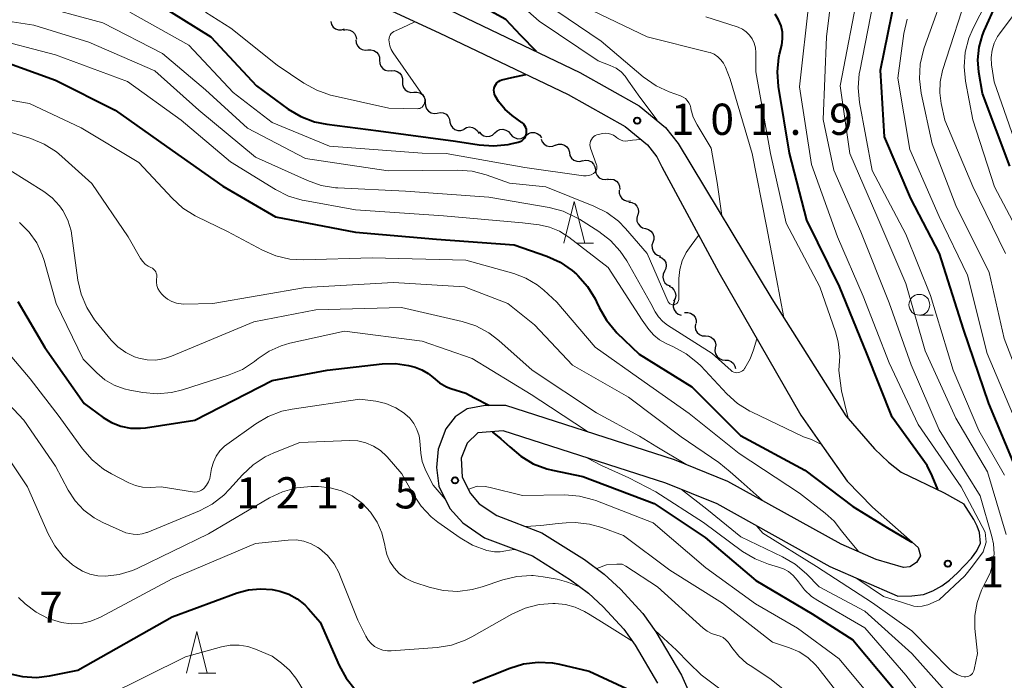
# Model space of a CAD drawing. Units: metres. Extents: x -72002 to -70000, y 28500 to 30000.
# Drawn here: x -71023 to -70905, y 29598 to 29677 of the extents above; entities that cross this region are included whole.
import ezdxf

# ---------------------------------------------------------------- set-up
doc = ezdxf.new("R2010")
doc.units = ezdxf.units.M
for name, color, linetype, lineweight in [('210100_道路縁(街区線)', 7, 'Continuous', 30), ('510200_細流', 7, 'Continuous', 30), ('633100_広葉樹林', 7, 'Continuous', 13), ('633200_針葉樹林', 7, 'Continuous', 13), ('710100_等高線(計曲線)', 7, 'Continuous', 40), ('710200_等高線(主曲線)', 7, 'Continuous', 13), ('731200_図化機測定による標高点', 7, 'Continuous', 40)]:
    doc.layers.add(name, color=color, linetype=linetype, lineweight=lineweight)
doc.styles.add('Style-WORKING', font='MS Gothic.ttf')

msp = doc.modelspace()

# ---------------------------------------------------------------- linework, layer by layer
at = {"layer": '210100_道路縁(街区線)', "linetype": 'Continuous', "lineweight": 30, "flags": 128}
for points in [[(-71074.9, 29735.84), (-71068.57, 29734.56), (-71066.67, 29733.69), (-71063.71, 29732.34), (-71061.37, 29730.55), (-71058.91, 29728.3), (-71056.41, 29725.87), (-71045.15, 29715.57), (-71041.02, 29711.89), (-71036.6, 29708.6), (-71033.14, 29706.79), (-71024.67, 29702.6), (-71012.81, 29697.22), (-70971.71, 29678.2), (-70956.1, 29670.72), (-70948.97, 29666.72), (-70945.81, 29664.13), (-70944.3, 29662.19)], [(-71073.3, 29732.46), (-71069.51, 29731.69), (-71065.27, 29729.75), (-71063.3, 29728.25), (-71060.97, 29726.12), (-71058.47, 29723.69), (-71047.16, 29713.34), (-71042.92, 29709.56), (-71038.2, 29706.05), (-71034.49, 29704.12), (-71025.95, 29699.89), (-71014.06, 29694.49), (-70972.99, 29675.48), (-70957.49, 29668.06), (-70950.67, 29664.23), (-70947.97, 29662.03), (-70946.86, 29660.59), (-70946.26, 29659.38)], [(-70944.3, 29662.19), (-70933.08, 29643.57), (-70924.19, 29629.51)], [(-70946.26, 29659.38), (-70939.45, 29646.73), (-70929.58, 29629.6)], [(-70929.58, 29629.6), (-70926.81, 29625.61), (-70924.04, 29621.68), (-70921.02, 29618.56), (-70915.53, 29613.7), (-70915.26, 29612.73), (-70915.73, 29611.9), (-70916.53, 29611.39), (-70917.29, 29611.33), (-70920.58, 29612.27), (-70924.76, 29614.1), (-70938.35, 29621.65), (-70944.75, 29624.25), (-70964.98, 29630.77), (-70967.45, 29630.76), (-70969.61, 29630.36), (-70971.07, 29629.41), (-70972.19, 29627.95), (-70973.11, 29625.53), (-70973.28, 29623.3), (-70973, 29621.07), (-70971.69, 29618.39), (-70970.14, 29616.66), (-70967.53, 29614.89), (-70961.79, 29612.7)], [(-70924.19, 29629.51), (-70920.76, 29625.54), (-70919.09, 29623.94), (-70917.58, 29622.75), (-70912.4, 29620.28), (-70910.06, 29618.95)], [(-70918.02, 29607.87), (-70926.09, 29611.41), (-70939.65, 29618.94), (-70945.78, 29621.43), (-70965.32, 29627.73), (-70968.32, 29627.46), (-70969.63, 29626.24), (-70970.32, 29624.42), (-70970.2, 29622.17), (-70969.22, 29620.18), (-70968.16, 29618.97), (-70966.06, 29617.54), (-70960.67, 29615.48)], [(-70918.02, 29607.87), (-70916.29, 29607.9), (-70914.88, 29608.07), (-70913.78, 29608.52), (-70912.69, 29609.12), (-70911.77, 29609.79), (-70910.8, 29610.67), (-70909.13, 29612.45), (-70908.49, 29613.3), (-70908.04, 29614.22), (-70908.18, 29615.5), (-70908.43, 29616.26), (-70908.86, 29617.06), (-70910.06, 29618.95)], [(-70960.67, 29615.48), (-70955.56, 29612.26), (-70953.17, 29610.5), (-70951.23, 29608.7), (-70948.54, 29605.8), (-70946.99, 29603.61), (-70943.93, 29598.4)], [(-70961.79, 29612.7), (-70957.22, 29609.82), (-70955.06, 29608.23), (-70953.32, 29606.61), (-70950.83, 29603.93), (-70949.48, 29602.01), (-70946.77, 29597.42)], [(-70943.93, 29598.4), (-70933.95, 29575.92), (-70932.4, 29570.71)]]:
    msp.add_lwpolyline(points, dxfattribs=at)
at = {"layer": '510200_細流', "linetype": 'Continuous', "lineweight": 30, "flags": 128}
for points in [[(-70985.99, 29676.83), (-70985.89, 29676.48), (-70985.69, 29676.17), (-70985.4, 29675.95), (-70985.05, 29675.83), (-70984.68, 29675.83), (-70984.33, 29675.95)], [(-70984.44, 29675.78), (-70984.08, 29675.86), (-70983.71, 29675.81), (-70983.38, 29675.65), (-70983.12, 29675.39), (-70982.96, 29675.07), (-70982.9, 29674.7)], [(-70982.96, 29674.63), (-70982.93, 29674.26), (-70982.79, 29673.93), (-70982.54, 29673.65), (-70982.22, 29673.47), (-70981.86, 29673.4), (-70981.5, 29673.45)], [(-70981.53, 29673.42), (-70981.17, 29673.45), (-70980.81, 29673.37), (-70980.5, 29673.17), (-70980.26, 29672.89), (-70980.13, 29672.55), (-70980.12, 29672.18)], [(-70980.12, 29672.18), (-70980.11, 29671.81), (-70979.98, 29671.47), (-70979.75, 29671.19), (-70979.44, 29670.99), (-70979.08, 29670.9), (-70978.71, 29670.94)], [(-70978.74, 29670.92), (-70978.37, 29670.94), (-70978.01, 29670.84), (-70977.71, 29670.64), (-70977.49, 29670.35), (-70977.37, 29670), (-70977.37, 29669.63)], [(-70977.37, 29669.63), (-70977.37, 29669.26), (-70977.26, 29668.92), (-70977.04, 29668.62), (-70976.73, 29668.42), (-70976.38, 29668.32), (-70976.01, 29668.34)], [(-70976.01, 29668.34), (-70975.64, 29668.36), (-70975.29, 29668.27), (-70974.99, 29668.06), (-70974.76, 29667.77), (-70974.65, 29667.42), (-70974.65, 29667.05)], [(-70974.64, 29667.07), (-70974.62, 29666.7), (-70974.49, 29666.36), (-70974.25, 29666.08), (-70973.94, 29665.89), (-70973.58, 29665.81), (-70973.21, 29665.85)], [(-70973.21, 29665.85), (-70972.85, 29665.92), (-70972.48, 29665.87), (-70972.15, 29665.7), (-70971.9, 29665.44), (-70971.74, 29665.11), (-70971.69, 29664.75)], [(-70971.69, 29664.75), (-70971.59, 29664.4), (-70971.38, 29664.1), (-70971.09, 29663.88), (-70970.74, 29663.76), (-70970.37, 29663.77), (-70970.03, 29663.89)], [(-70970.01, 29663.93), (-70969.69, 29664.11), (-70969.33, 29664.18), (-70968.97, 29664.13), (-70968.64, 29663.97), (-70968.38, 29663.71), (-70968.22, 29663.38)], [(-70968.17, 29663.59), (-70967.94, 29663.3), (-70967.62, 29663.11), (-70967.27, 29663.03), (-70966.9, 29663.06), (-70966.57, 29663.21), (-70966.3, 29663.46)], [(-70966.3, 29663.46), (-70966.03, 29663.71), (-70965.7, 29663.86), (-70965.33, 29663.9), (-70964.97, 29663.81), (-70964.66, 29663.62), (-70964.43, 29663.33)], [(-70964.43, 29663.33), (-70964.2, 29663.05), (-70963.88, 29662.86), (-70963.53, 29662.77), (-70963.16, 29662.81), (-70962.82, 29662.96), (-70962.56, 29663.21)], [(-70962.56, 29663.16), (-70962.27, 29663.38), (-70961.93, 29663.51), (-70961.56, 29663.51), (-70961.21, 29663.4), (-70960.92, 29663.18), (-70960.71, 29662.88)], [(-70960.75, 29662.72), (-70960.61, 29662.38), (-70960.37, 29662.1), (-70960.06, 29661.91), (-70959.7, 29661.83), (-70959.34, 29661.87), (-70959, 29662.03)], [(-70959.02, 29661.99), (-70958.68, 29662.12), (-70958.31, 29662.12), (-70957.96, 29662.01), (-70957.66, 29661.8), (-70957.45, 29661.5), (-70957.35, 29661.15)], [(-70957.36, 29661.11), (-70957.29, 29660.75), (-70957.1, 29660.44), (-70956.82, 29660.2), (-70956.48, 29660.06), (-70956.11, 29660.04), (-70955.76, 29660.14)], [(-70955.77, 29660.12), (-70955.41, 29660.19), (-70955.05, 29660.15), (-70954.72, 29659.99), (-70954.46, 29659.73), (-70954.29, 29659.4), (-70954.24, 29659.04)], [(-70954.24, 29659.04), (-70954.19, 29658.67), (-70954.03, 29658.35), (-70953.77, 29658.09), (-70953.44, 29657.93), (-70953.07, 29657.88), (-70952.71, 29657.96)], [(-70952.77, 29657.88), (-70952.4, 29657.93), (-70952.04, 29657.86), (-70951.72, 29657.67), (-70951.48, 29657.4), (-70951.34, 29657.06), (-70951.32, 29656.69)], [(-70951.39, 29656.61), (-70951.4, 29656.25), (-70951.28, 29655.9), (-70951.07, 29655.6), (-70950.76, 29655.39), (-70950.41, 29655.29), (-70950.04, 29655.31)], [(-70950.21, 29655.16), (-70949.85, 29655.11), (-70949.52, 29654.94), (-70949.27, 29654.68), (-70949.11, 29654.35), (-70949.06, 29653.98), (-70949.14, 29653.62)], [(-70949.18, 29653.6), (-70949.28, 29653.24), (-70949.26, 29652.88), (-70949.12, 29652.54), (-70948.88, 29652.26), (-70948.57, 29652.07), (-70948.21, 29651.99)], [(-70948.23, 29651.98), (-70947.87, 29651.89), (-70947.57, 29651.69), (-70947.34, 29651.4), (-70947.22, 29651.05), (-70947.22, 29650.68), (-70947.33, 29650.33)], [(-70947.33, 29650.33), (-70947.45, 29649.99), (-70947.44, 29649.62), (-70947.32, 29649.27), (-70947.1, 29648.98), (-70946.79, 29648.78), (-70946.43, 29648.69)], [(-70946.6, 29648.61), (-70946.26, 29648.47), (-70945.99, 29648.23), (-70945.8, 29647.91), (-70945.73, 29647.55), (-70945.78, 29647.19), (-70945.94, 29646.86)], [(-70945.94, 29646.86), (-70946.1, 29646.53), (-70946.15, 29646.16), (-70946.07, 29645.8), (-70945.89, 29645.49), (-70945.61, 29645.24), (-70945.27, 29645.1)], [(-70945.4, 29645.06), (-70945.07, 29644.9), (-70944.82, 29644.63), (-70944.66, 29644.3), (-70944.61, 29643.94), (-70944.68, 29643.58), (-70944.87, 29643.26)], [(-70944.75, 29643.31), (-70944.89, 29642.97), (-70944.9, 29642.6), (-70944.8, 29642.25), (-70944.6, 29641.94), (-70944.3, 29641.72), (-70943.95, 29641.61)], [(-70943.54, 29641.91), (-70943.17, 29641.93), (-70942.82, 29641.84), (-70942.51, 29641.64), (-70942.28, 29641.35), (-70942.16, 29641), (-70942.16, 29640.64)], [(-70942.24, 29640.55), (-70942.29, 29640.19), (-70942.22, 29639.83), (-70942.03, 29639.51), (-70941.76, 29639.27), (-70941.42, 29639.13), (-70941.05, 29639.11)], [(-70941.05, 29639.11), (-70940.68, 29639.08), (-70940.35, 29638.94), (-70940.07, 29638.7), (-70939.88, 29638.38), (-70939.81, 29638.02), (-70939.86, 29637.66)], [(-70939.86, 29637.66), (-70939.9, 29637.3), (-70939.83, 29636.94), (-70939.65, 29636.62), (-70939.37, 29636.38), (-70939.03, 29636.24), (-70938.66, 29636.21)], [(-70938.66, 29636.21), (-70938.3, 29636.19), (-70937.96, 29636.05), (-70937.68, 29635.81), (-70937.5, 29635.49), (-70937.44, 29635.2)]]:
    msp.add_lwpolyline(points, dxfattribs=at)
at = {"layer": '633100_広葉樹林', "linetype": 'Continuous', "lineweight": 13}
msp.add_line((-70915.38, 29641.59), (-70913.71, 29641.59), dxfattribs=at)
msp.add_circle((-70915.38, 29642.84), 1.25, dxfattribs=at)
at = {"layer": '633200_針葉樹林', "linetype": 'Continuous', "lineweight": 13}
for p, q in [((-70956.56, 29650.22), (-70954.48, 29650.22)), ((-71001.83, 29598.65), (-70999.75, 29598.65))]:
    msp.add_line(p, q, dxfattribs=at)
at = {"layer": '633200_針葉樹林', "linetype": 'Continuous', "lineweight": 13, "flags": 128}
for points in [[(-70958.02, 29650.22), (-70956.77, 29655.22), (-70955.52, 29650.22)], [(-71003.29, 29598.65), (-71002.04, 29603.65), (-71000.79, 29598.65)]]:
    msp.add_lwpolyline(points, dxfattribs=at)
at = {"layer": '710100_等高線(計曲線)', "linetype": 'Continuous', "lineweight": 40, "flags": 128}
for points, elevation in [([(-70961.29, 29673.23), (-70963.2, 29675.16), (-70965, 29677.08), (-70969, 29679.27), (-70975.91, 29684.09), (-70982.35, 29689), (-70988.04, 29693.96), (-70995, 29698.31), (-71000.82, 29703.18)], 100), ([(-70904.08, 29623.92), (-70907.05, 29631), (-70910.09, 29639.91), (-70912.95, 29649), (-70916.41, 29655.59), (-70919.55, 29663), (-70920.06, 29671), (-70917.77, 29682.23)], 120), ([(-71006.94, 29679.06), (-71000.36, 29675), (-70994.9, 29669.1), (-70991.07, 29666.33), (-70989.57, 29665.43), (-70987.95, 29664.81), (-70986.46, 29664.51), (-70980.27, 29663.73), (-70971, 29662.46), (-70968.19, 29662.02), (-70966.46, 29661.9), (-70964.72, 29662.08), (-70964.4, 29662.15), (-70963.49, 29662.36), (-70963.28, 29662.43), (-70963.08, 29662.53), (-70962.9, 29662.67), (-70962.75, 29662.84), (-70962.63, 29663.03), (-70962.54, 29663.24), (-70962.5, 29663.46), (-70962.49, 29663.69), (-70962.52, 29663.92), (-70962.59, 29664.13), (-70962.7, 29664.33), (-70962.84, 29664.51), (-70963, 29664.66), (-70963.03, 29664.68), (-70964.22, 29665.54), (-70965.11, 29666.31), (-70965.85, 29667.22), (-70966.26, 29667.91), (-70966.35, 29668.13), (-70966.4, 29668.36), (-70966.41, 29668.6), (-70966.38, 29668.84), (-70966.31, 29669.07), (-70966.2, 29669.28), (-70966.05, 29669.47), (-70965.87, 29669.63), (-70965.67, 29669.76), (-70965.48, 29669.84), (-70964.27, 29670.13), (-70962.58, 29670.46)], 100), ([(-70904.53, 29659.47), (-70907.82, 29668.18), (-70908.25, 29670.75), (-70908.37, 29672.25), (-70908.22, 29673.75), (-70907.82, 29675.2), (-70907.61, 29675.7), (-70906.13, 29679)], 130), ([(-70932.23, 29672.52), (-70932.14, 29672.93), (-70931.89, 29674), (-70931.78, 29674.77), (-70931.81, 29675.55), (-70931.97, 29676.32), (-70932.26, 29677.04), (-70932.67, 29677.7)], 110), ([(-71027.86, 29673), (-71019, 29669.81), (-71011.82, 29666.18), (-71005, 29661.34), (-70998.91, 29657.09), (-70992.59, 29653.41), (-70983, 29651.56), (-70973.28, 29650.72), (-70963.97, 29650.03), (-70960.05, 29648.66), (-70958.46, 29647.94), (-70957.02, 29646.96), (-70956.5, 29646.5), (-70956.34, 29646.36), (-70955.18, 29645.05), (-70954.26, 29643.57), (-70954.09, 29643.2), (-70953.78, 29642.52), (-70952.92, 29641.01), (-70951.82, 29639.66), (-70951.65, 29639.49), (-70949, 29636.91), (-70942.67, 29633), (-70936.85, 29627.15), (-70929.12, 29623), (-70923.37, 29618.63), (-70919.22, 29616.08), (-70916.3, 29614.37)], 110), ([(-70913.15, 29620.68), (-70913.86, 29622.3), (-70914.45, 29623.55), (-70918.63, 29629.37), (-70921.67, 29637), (-70924.95, 29645.05), (-70928.86, 29653), (-70930.96, 29661.04), (-70932.27, 29669.04), (-70932.4, 29670.78), (-70932.23, 29672.52)], 110), ([(-71023.5, 29643.22), (-71020.27, 29637.73), (-71015.55, 29631), (-71013.28, 29629.33), (-71012.26, 29628.71), (-71011.16, 29628.28), (-71010, 29628.05), (-71008.81, 29628.02), (-71008.21, 29628.08), (-71002.3, 29629), (-70993, 29633.74), (-70986.42, 29635), (-70979.82, 29635.75), (-70978.22, 29635.79), (-70976.64, 29635.55), (-70976.34, 29635.47), (-70975.86, 29635.34), (-70975.04, 29635.04), (-70974.29, 29634.59), (-70973.71, 29634.11), (-70972.95, 29633.49), (-70972.09, 29633.01), (-70971.57, 29632.81), (-70969.78, 29632.22), (-70968.73, 29631.68), (-70967.01, 29630.79)], 120), ([(-70966.63, 29627.58), (-70965.6, 29626.77), (-70964.52, 29625.79), (-70963.2, 29624.66), (-70961.7, 29623.77), (-70960.07, 29623.15), (-70959.4, 29622.99), (-70955.76, 29622.24), (-70947.18, 29619), (-70941.07, 29614.93), (-70935, 29609.75), (-70928.25, 29605.75), (-70923.37, 29602.63), (-70918.65, 29597), (-70915, 29591.66), (-70914.14, 29590.14), (-70913.57, 29588.5)], 120), ([(-70997.2, 29608.27), (-70995.83, 29608.64), (-70994.41, 29608.77), (-70992.99, 29608.66), (-70992.45, 29608.55), (-70992.1, 29608.46), (-70991.01, 29608.1), (-70989.99, 29607.54), (-70989.09, 29606.82), (-70988.64, 29606.36), (-70987.25, 29604.75), (-70984.97, 29599.55), (-70984.14, 29598.02), (-70983.05, 29596.66)], 130), ([(-71024.59, 29598.6), (-71022.96, 29598.22), (-71021.29, 29598.13), (-71019.71, 29598.31), (-71016.3, 29599), (-71005, 29605.38), (-70997.2, 29608.27)], 130), ([(-70968.92, 29597.46), (-70964.51, 29599.23), (-70962.85, 29599.74), (-70961.12, 29599.95), (-70959.37, 29599.86), (-70958.53, 29599.7), (-70955, 29598.88), (-70948.25, 29595.75)], 130)]:
    msp.add_lwpolyline(points, dxfattribs=dict(at, elevation=elevation))
at = {"layer": '710200_等高線(主曲線)', "linetype": 'Continuous', "lineweight": 13, "flags": 128}
for points, elevation in [([(-70903.41, 29661), (-70906.41, 29669.59), (-70906.71, 29671.64), (-70906.75, 29672.52), (-70906.65, 29673.4), (-70906.39, 29674.24), (-70905.99, 29675.03), (-70905.76, 29675.37), (-70898.62, 29685)], 132), ([(-70934.89, 29616.28), (-70934.16, 29615.42), (-70927.72, 29611.44), (-70921, 29607.07), (-70916.29, 29603.71), (-70911.71, 29599.08), (-70911.31, 29598.74), (-70910.86, 29598.47), (-70910.36, 29598.29), (-70910, 29598.21), (-70909.81, 29598.2), (-70909.63, 29598.23), (-70909.45, 29598.28), (-70909.29, 29598.36), (-70909.14, 29598.47), (-70909.01, 29598.61), (-70908.91, 29598.76), (-70908.84, 29598.93), (-70908.8, 29599.06), (-70908.42, 29601), (-70908.71, 29604), (-70908.72, 29605.57), (-70908.46, 29607.12), (-70907.94, 29608.6), (-70907.43, 29609.57), (-70906.9, 29610.64), (-70906.56, 29611.79), (-70906.42, 29612.97), (-70906.5, 29614.16), (-70906.69, 29615.04), (-70908.09, 29619.91), (-70913, 29627.83), (-70916.36, 29635.64), (-70919, 29643.08), (-70922.41, 29651.59), (-70925.65, 29659), (-70926.91, 29665.09), (-70926.51, 29675), (-70925.59, 29682.53)], 114), ([(-70893, 29575.33), (-70895.2, 29584.8), (-70894.36, 29595), (-70893.99, 29606.01), (-70895.47, 29615), (-70898.63, 29623.37), (-70902.21, 29631), (-70905.22, 29638.78), (-70907, 29646.71), (-70911, 29654.77), (-70913.86, 29662.14), (-70915.15, 29668.24), (-70915.37, 29669.97), (-70915.28, 29671.71), (-70914.88, 29673.4), (-70914.8, 29673.66), (-70911.74, 29682.26)], 124), ([(-70903.12, 29650.88), (-70906.35, 29657), (-70908.97, 29665.03), (-70909.83, 29669.67), (-70910, 29671.4), (-70909.87, 29673.14), (-70909.43, 29674.83), (-70908.92, 29676.02), (-70905.78, 29682.22)], 128), ([(-70904.96, 29615.27), (-70907.19, 29622.81), (-70911, 29629.22), (-70914.69, 29637.31), (-70917, 29645.4), (-70920.48, 29653.52), (-70923.72, 29661), (-70924.89, 29669.11), (-70922.61, 29681)], 116), ([(-70912.94, 29668.29), (-70912.89, 29669.6), (-70912.59, 29670.95), (-70909.37, 29681)], 126), ([(-71021.92, 29679), (-71013.31, 29676.69), (-71006.18, 29673), (-71001, 29668.62), (-70995.98, 29664.02), (-70989, 29660.4), (-70979.08, 29658.92), (-70970.77, 29658.99), (-70969.03, 29658.86), (-70967.33, 29658.42), (-70964.56, 29657.44), (-70960.2, 29657), (-70954.43, 29654.69), (-70952.88, 29653.91), (-70951.48, 29652.86), (-70950.62, 29651.99), (-70948.01, 29649), (-70945.49, 29643.21), (-70945.44, 29643.11), (-70945.38, 29643.03), (-70945.3, 29642.96), (-70945.2, 29642.9), (-70945.11, 29642.86), (-70945, 29642.84), (-70944.89, 29642.84), (-70944.79, 29642.85), (-70944.77, 29642.86), (-70944.65, 29642.9), (-70944.55, 29642.96), (-70944.45, 29643.04), (-70944.37, 29643.14), (-70944.31, 29643.25), (-70944.27, 29643.36), (-70944.25, 29643.48), (-70944.25, 29643.53), (-70944.23, 29646), (-70944.12, 29647.08), (-70943.83, 29648.13), (-70943.36, 29649.11), (-70942.74, 29649.97), (-70941.88, 29651.15)], 104), ([(-70946.84, 29664.99), (-70948.9, 29667.75), (-70950.25, 29669.69), (-70950.65, 29670.29), (-70951.16, 29670.81), (-70951.74, 29671.23), (-70952.45, 29671.57), (-70953.9, 29672.1), (-70961, 29676.86), (-70963.37, 29679)], 102), ([(-70944.03, 29667.91), (-70945.37, 29668.39), (-70946.96, 29669.11), (-70948.5, 29670.19), (-70953.53, 29674.47), (-70960.21, 29679)], 104), ([(-70931.63, 29641.32), (-70932.52, 29645.95), (-70933.71, 29652.29), (-70935.43, 29661), (-70938.07, 29669.93), (-70938.64, 29671.36), (-70938.87, 29671.83), (-70939.18, 29672.25), (-70939.56, 29672.61), (-70940, 29672.9), (-70940.48, 29673.11), (-70940.7, 29673.17), (-70948.02, 29675), (-70955.46, 29678.54)], 106), ([(-70922.87, 29609.99), (-70919.67, 29607.85), (-70917.28, 29607.07), (-70916.06, 29606.67), (-70915.55, 29606.62), (-70915.04, 29606.66), (-70914.55, 29606.78), (-70914.37, 29606.85), (-70913, 29607.44), (-70909.92, 29610.3), (-70909.01, 29611.46), (-70907.73, 29613.18), (-70907.38, 29614.35), (-70907.47, 29615.55), (-70909.38, 29619.12), (-70910.38, 29621), (-70915.51, 29628.49), (-70919, 29635.88), (-70922.12, 29643.88), (-70925.19, 29651), (-70928.32, 29659.68), (-70929.74, 29669), (-70928.6, 29679.4)], 112), ([(-70905.15, 29622.38), (-70905.32, 29622.68), (-70908.24, 29627.76), (-70911.34, 29635), (-70914.03, 29643.97), (-70917, 29651.3), (-70921.03, 29658.97), (-70922.55, 29667.12), (-70922.72, 29668.86), (-70922.59, 29670.59), (-70922.53, 29670.88), (-70920.92, 29679.08)], 118), ([(-71041.75, 29678.25), (-71033, 29676.07), (-71027, 29674.93), (-71019, 29672.82), (-71010.35, 29669.65), (-71003.94, 29665), (-70998.01, 29659.99), (-70992.61, 29656.67), (-70991.06, 29655.89), (-70989.39, 29655.39), (-70989.13, 29655.34), (-70983, 29654.24), (-70972.47, 29653.53), (-70963, 29652.69)], 108), ([(-71031, 29677.82), (-71021.61, 29676.39), (-71015, 29674.34), (-71007.08, 29670.92), (-71001.82, 29666.18), (-70995, 29660.56), (-70988.77, 29657.74), (-70987.12, 29657.16), (-70985.4, 29656.88), (-70985.15, 29656.87), (-70977, 29656.46), (-70967, 29655.74), (-70959.8, 29654.5), (-70958.12, 29654.06), (-70956.53, 29653.33), (-70956.14, 29653.1), (-70953.83, 29651.63)], 106), ([(-71010.06, 29677.94), (-71003, 29673.99), (-70997.68, 29668.32), (-70993, 29664.7), (-70986.14, 29661.86), (-70975, 29661.04), (-70972.12, 29661), (-70962.7, 29659.3), (-70955.68, 29658.33), (-70955.36, 29658.32), (-70955.05, 29658.35), (-70954.75, 29658.45), (-70954.48, 29658.59), (-70954.43, 29658.62), (-70954.31, 29658.71), (-70954.21, 29658.83), (-70954.13, 29658.96), (-70954.08, 29659.1), (-70954.05, 29659.25), (-70954.05, 29659.4), (-70954.07, 29659.55), (-70954.1, 29659.64), (-70954.81, 29661.62), (-70954.87, 29661.83), (-70954.89, 29662.05), (-70954.87, 29662.27), (-70954.81, 29662.48), (-70954.72, 29662.68), (-70954.59, 29662.86), (-70954.44, 29663.02), (-70954.26, 29663.14), (-70954.06, 29663.23), (-70953.87, 29663.29), (-70953.37, 29663.39), (-70953.04, 29663.42), (-70952.7, 29663.4), (-70952.38, 29663.32), (-70952.07, 29663.18), (-70951.8, 29663), (-70951.71, 29662.93), (-70951.48, 29662.75), (-70951.22, 29662.62), (-70950.93, 29662.53)], 102), ([(-71001, 29677.96), (-70997.95, 29676.05), (-70992.41, 29671.59), (-70989.19, 29669.42), (-70987.66, 29668.58), (-70986.02, 29668.01), (-70985.8, 29667.96), (-70979, 29666.42), (-70975.59, 29666.37), (-70975.44, 29666.38), (-70975.29, 29666.41), (-70975.16, 29666.48), (-70975.03, 29666.56), (-70974.92, 29666.66), (-70974.84, 29666.78), (-70974.78, 29666.9), (-70974.72, 29667.08), (-70974.7, 29667.26), (-70974.71, 29667.45), (-70974.75, 29667.63), (-70974.82, 29667.81), (-70974.89, 29667.92), (-70978.51, 29673.07), (-70978.74, 29673.48), (-70978.91, 29673.92), (-70978.99, 29674.38), (-70979, 29674.62), (-70978.98, 29674.83), (-70978.93, 29675.02), (-70978.84, 29675.21), (-70978.72, 29675.38), (-70978.58, 29675.52), (-70978.41, 29675.64), (-70978.23, 29675.73), (-70977.43, 29676.08), (-70975.88, 29676.78)], 98), ([(-70923.92, 29629.22), (-70924.72, 29632.52), (-70925.02, 29634.94), (-70924.92, 29636.68), (-70925.13, 29638.41), (-70925.45, 29639.61), (-70927.3, 29645), (-70931.37, 29652.63), (-70933.22, 29661), (-70935, 29670.79), (-70935, 29673.13), (-70935.05, 29673.69), (-70935.19, 29674.23), (-70935.43, 29674.74), (-70935.75, 29675.2), (-70936.15, 29675.59), (-70936.61, 29675.92), (-70937.12, 29676.15), (-70937.23, 29676.19), (-70941, 29677.41)], 108), ([(-70904.2, 29629.8), (-70907.23, 29637), (-70909.62, 29646.38), (-70913, 29653.45), (-70916.54, 29661.46), (-70917.96, 29670.04), (-70917.24, 29675.41), (-70916.86, 29677.11)], 122), ([(-71031.4, 29668.6), (-71022.12, 29667), (-71015.93, 29664.07), (-71009, 29659.92), (-71005.02, 29655.62), (-71003.73, 29654.44), (-71002.25, 29653.51), (-71002.08, 29653.43), (-70998.38, 29651.62), (-70994.18, 29649.39), (-70992.58, 29648.71), (-70990.88, 29648.32), (-70989.2, 29648.23), (-70981, 29648.48), (-70969.79, 29648.21), (-70964.03, 29646.59), (-70962.58, 29646.04), (-70961.24, 29645.24), (-70960.42, 29644.58), (-70958.86, 29643.14), (-70954.25, 29637.75), (-70948.4, 29633.6), (-70943, 29629.78), (-70936.98, 29625), (-70929.76, 29620.24), (-70926.67, 29617.84), (-70925.61, 29616.86), (-70924.73, 29615.72), (-70924.05, 29614.87), (-70922.7, 29613.23)], 112), ([(-70939.07, 29653.55), (-70939.65, 29657.5), (-70940.37, 29661.63), (-70942.05, 29664.44), (-70942.51, 29665.37), (-70942.79, 29666.36), (-70942.81, 29666.46), (-70942.89, 29666.78), (-70943.03, 29667.08), (-70943.22, 29667.35), (-70943.45, 29667.58), (-70943.72, 29667.77), (-70944.03, 29667.91)], 104), ([(-70905.06, 29649), (-70908.97, 29657.03), (-70912.31, 29665), (-70912.76, 29667), (-70912.94, 29668.29)], 126), ([(-71029, 29664.97), (-71021.97, 29662.78), (-71020.36, 29662.12), (-71018.89, 29661.18), (-71018.25, 29660.65), (-71014.62, 29657.38), (-71010.28, 29651), (-71008.79, 29648.39), (-71008.54, 29648.03), (-71008.23, 29647.73), (-71007.88, 29647.48), (-71007.56, 29647.32), (-71007.38, 29647.23), (-71007.23, 29647.11), (-71007.09, 29646.97), (-71006.98, 29646.8), (-71006.91, 29646.62), (-71006.86, 29646.43), (-71006.85, 29646.23), (-71006.86, 29646.15), (-71006.88, 29645.93), (-71006.89, 29645.55), (-71006.83, 29645.17), (-71006.71, 29644.8), (-71006.52, 29644.46), (-71006.28, 29644.16), (-71006.23, 29644.11), (-71006, 29643.88), (-71005.55, 29643.51), (-71005.05, 29643.23)], 114), ([(-70950.93, 29662.53), (-70950.64, 29662.49), (-70950.35, 29662.51), (-70949.77, 29662.58), (-70948.83, 29662.69)], 102), ([(-71024.46, 29658.99), (-71020.4, 29656.43), (-71019.38, 29655.67), (-71018.52, 29654.73), (-71018.12, 29654.16), (-71017.51, 29652.99), (-71017.12, 29651.73), (-71017.02, 29651.13), (-71016.3, 29645.81), (-71015.92, 29644.11), (-71015.25, 29642.5), (-71014.31, 29641.04), (-71014.12, 29640.81), (-71012.32, 29638.61), (-71011.51, 29637.78), (-71010.56, 29637.1), (-71009.52, 29636.6), (-71009, 29636.43), (-71007.99, 29636.23), (-71006.95, 29636.21), (-71005.93, 29636.38), (-71005.08, 29636.66), (-70995.2, 29640.8), (-70987.76, 29642.24), (-70977.49, 29642.51), (-70970.22, 29640.83), (-70968.57, 29640.3), (-70967.03, 29639.48), (-70965.83, 29638.57), (-70961.81, 29635), (-70954.12, 29629.88), (-70948.96, 29627.08), (-70946.86, 29625.79), (-70943.39, 29623.71)], 116), ([(-71023.3, 29652.7), (-71022.17, 29651.57), (-71021.25, 29650.26), (-71020.58, 29648.82), (-71020.36, 29648.14), (-71018.92, 29643), (-71015.67, 29636.33), (-71014.03, 29634.66), (-71013.06, 29633.84), (-71011.96, 29633.19), (-71010.76, 29632.75), (-71010.09, 29632.59), (-71008.54, 29632.32), (-71006.8, 29632.17), (-71005.07, 29632.32), (-71003.76, 29632.64), (-70998.18, 29634.42), (-70996.58, 29635.09), (-70995.11, 29636.03), (-70994.87, 29636.22), (-70994.68, 29636.38), (-70993.38, 29637.27), (-70991.94, 29637.92), (-70990.88, 29638.22), (-70984.34, 29639.66), (-70975, 29638.48), (-70969, 29636.41), (-70961.94, 29632.06), (-70959.63, 29630.54), (-70955.17, 29627.62)], 118), ([(-70963, 29652.69), (-70961, 29652.43), (-70959.74, 29652.16), (-70958.54, 29651.67), (-70957.41, 29650.94), (-70952.7, 29647.3), (-70948.62, 29641), (-70947.81, 29639.87), (-70947.23, 29639.2), (-70946.55, 29638.64), (-70945.73, 29638.18), (-70944.88, 29637.81), (-70943.35, 29636.97), (-70941.99, 29635.88), (-70941.61, 29635.5), (-70938.48, 29632.16), (-70937.18, 29631), (-70935.7, 29630.08), (-70935.52, 29629.99), (-70929.29, 29627), (-70928.31, 29626.67), (-70927.19, 29626.12)], 108), ([(-70953.83, 29651.63), (-70952.44, 29650.57), (-70951.26, 29649.29), (-70950.48, 29648.11), (-70947.58, 29643), (-70947.06, 29642), (-70946.65, 29641.38), (-70946.15, 29640.83), (-70945.58, 29640.39), (-70940.24, 29637), (-70937.97, 29634.97), (-70937.82, 29634.85), (-70937.65, 29634.77), (-70937.47, 29634.72), (-70937.29, 29634.69), (-70937.1, 29634.7), (-70936.92, 29634.75), (-70936.75, 29634.82), (-70936.59, 29634.92), (-70936.45, 29635.05), (-70936.34, 29635.2), (-70936.33, 29635.22), (-70935.66, 29636.34), (-70935.29, 29637.43), (-70934.89, 29638.74)], 106), ([(-71005.05, 29643.23), (-71004.5, 29643.03), (-71003.93, 29642.94), (-71003.6, 29642.93), (-71000.14, 29643), (-70989, 29644.91), (-70978.47, 29645.53), (-70969.94, 29645), (-70964.73, 29643), (-70961.55, 29640.45), (-70957, 29635.59), (-70950.25, 29631.75), (-70943.95, 29627), (-70939.43, 29623.91), (-70938.08, 29622.81), (-70936.76, 29621.63), (-70934.23, 29619.38)], 114), ([(-71028.05, 29641), (-71022.03, 29633.97), (-71018.56, 29629.44)], 122), ([(-71027.76, 29634.24), (-71022.81, 29629), (-71019, 29623.46), (-71017.48, 29620.61), (-71016.64, 29619.32), (-71015.58, 29618.19), (-71014.35, 29617.26), (-71013.3, 29616.7), (-71010.54, 29615.46), (-71009.67, 29615.33), (-71009.13, 29615.29)], 124), ([(-71018.56, 29629.44), (-71015.75, 29625.55), (-71014.6, 29624.23), (-71013.25, 29623.13), (-71012.27, 29622.55), (-71010.19, 29621.47), (-71009.41, 29621.14), (-71008.58, 29620.96), (-71007.66, 29620.92), (-71006.32, 29621), (-71002.56, 29620.38), (-71002.28, 29620.36), (-71002.01, 29620.39), (-71001.74, 29620.46), (-71001.49, 29620.58), (-71001.26, 29620.75), (-71001.17, 29620.83), (-71000.88, 29621.18), (-71000.65, 29621.58), (-71000.49, 29622.01), (-71000.44, 29622.22), (-71000.27, 29623.2), (-71000.06, 29623.96), (-70999.72, 29624.67), (-70999.27, 29625.32), (-70998.71, 29625.87), (-70998.46, 29626.06), (-70994.97, 29628.56), (-70993.48, 29629.45), (-70991.84, 29630.07), (-70990.59, 29630.33), (-70982.48, 29631.52), (-70980.59, 29631.26), (-70979.36, 29630.98), (-70978.19, 29630.49), (-70977.18, 29629.84), (-70977.08, 29629.77), (-70976.49, 29629.23), (-70976.01, 29628.6), (-70975.64, 29627.89), (-70975.39, 29627.13), (-70975.3, 29626.51), (-70975.17, 29625.02), (-70975.01, 29624.05), (-70974.67, 29623.13), (-70974.33, 29622.45), (-70973.7, 29621.19), (-70972.26, 29619.53)], 122), ([(-71026.65, 29627.35), (-71022.37, 29621), (-71019.87, 29615.34), (-71019.08, 29613.91), (-71018.06, 29612.64), (-71016.94, 29611.65), (-71016.6, 29611.39), (-71015.77, 29610.87), (-71014.86, 29610.5), (-71013.9, 29610.3), (-71013, 29610.26), (-71011.35, 29610.47), (-71009.76, 29610.96), (-71009.2, 29611.21), (-71000.63, 29615.37), (-70993.33, 29619.66), (-70991.75, 29620.41), (-70990.07, 29620.87), (-70988.34, 29621.04), (-70988.16, 29621.04), (-70987.47, 29621.03)], 126), ([(-71009.13, 29615.29), (-71008.59, 29615.35), (-71008.07, 29615.5), (-71008, 29615.53), (-71001.74, 29618.12), (-71000.2, 29618.93), (-70998.81, 29619.99), (-70998.11, 29620.71), (-70996.57, 29622.43), (-70995.3, 29623.63), (-70993.84, 29624.59), (-70992.81, 29625.07), (-70989.68, 29626.32), (-70983.71, 29626.54), (-70982.72, 29626.5), (-70981.76, 29626.28), (-70980.85, 29625.89), (-70980.01, 29625.36), (-70979.29, 29624.69), (-70979.22, 29624.61), (-70977.44, 29622.56), (-70976.1, 29620.12), (-70975.14, 29618.67), (-70973.94, 29617.41), (-70973.12, 29616.75), (-70970.47, 29614.87), (-70968.97, 29613.99), (-70967.26, 29613.36), (-70967, 29613.3), (-70966.33, 29613.18), (-70965.65, 29613.18), (-70964.98, 29613.3), (-70964.55, 29613.39), (-70963.93, 29613.49)], 124), ([(-70955.17, 29624.45), (-70953.5, 29623.55), (-70950.23, 29622.06), (-70947, 29620.38), (-70941.28, 29616.72), (-70936.58, 29613.25), (-70935.09, 29612.34), (-70933.47, 29611.7), (-70933.09, 29611.59), (-70932.38, 29611.41), (-70931.69, 29611.17), (-70931.06, 29610.82), (-70930.5, 29610.36), (-70930.03, 29609.81), (-70929.88, 29609.59), (-70929.17, 29608.65), (-70928.31, 29607.85), (-70927.57, 29607.35), (-70921.94, 29604.06), (-70917, 29598.39), (-70913.27, 29593.61)], 118), ([(-70987.47, 29621.03), (-70986.06, 29620.89), (-70984.7, 29620.51), (-70983.43, 29619.91), (-70982.19, 29619), (-70981.2, 29617.96), (-70980.41, 29616.77), (-70979.84, 29615.46), (-70979.5, 29614.01), (-70979.46, 29613.77), (-70979.25, 29612.88), (-70978.89, 29612.03), (-70978.39, 29611.27), (-70977.76, 29610.6), (-70977.03, 29610.05), (-70976.21, 29609.63), (-70975.9, 29609.52), (-70974.18, 29608.95), (-70972.48, 29608.55), (-70970.74, 29608.45), (-70969.01, 29608.66), (-70967.83, 29608.98), (-70965.34, 29609.82), (-70963.65, 29610.24), (-70961.91, 29610.35), (-70961.72, 29610.35), (-70960.5, 29610.19), (-70958.82, 29609.92), (-70957.71, 29609.58), (-70957.03, 29609.34), (-70956.14, 29609.01)], 126), ([(-70969.42, 29620.7), (-70968.42, 29621.09), (-70967.45, 29621.05), (-70966.86, 29620.93), (-70963, 29619.97), (-70957.89, 29620.02), (-70956.15, 29619.88), (-70954.46, 29619.44), (-70954.18, 29619.34), (-70947.32, 29616.68)], 122), ([(-70943.93, 29620.66), (-70940.87, 29618.32), (-70936.78, 29615), (-70931.78, 29612.61), (-70930.28, 29611.72), (-70928.92, 29610.55), (-70927.41, 29609), (-70921.93, 29606.07), (-70916.3, 29601), (-70910.97, 29595.03), (-70907.57, 29589.6), (-70907.44, 29589.42), (-70907.28, 29589.27), (-70907.09, 29589.15), (-70906.89, 29589.06)], 116), ([(-70962.57, 29616.23), (-70960.77, 29616.37), (-70958.69, 29616.61), (-70957.75, 29616.66), (-70956.66, 29616.73)], 124), ([(-70956.66, 29616.73), (-70954.93, 29616.53), (-70953.46, 29616.1), (-70950.86, 29615.14), (-70945.31, 29611), (-70938.98, 29607.02), (-70933, 29602.37), (-70930.95, 29601.69), (-70929.8, 29601.19), (-70928.75, 29600.5), (-70927.84, 29599.63), (-70927.56, 29599.3), (-70924.72, 29595.66), (-70924.04, 29594.62), (-70923.55, 29593.47), (-70923.34, 29592.66), (-70922.89, 29591.14), (-70922.18, 29589.71), (-70922.09, 29589.57), (-70918.33, 29583.67), (-70915.98, 29576.02), (-70915, 29572.7), (-70910.53, 29565.47), (-70904.89, 29561)], 124), ([(-70947.32, 29616.68), (-70941, 29611.28), (-70935.03, 29606.97), (-70929.98, 29604.02), (-70925, 29600.34), (-70919.85, 29594.15), (-70915.71, 29587), (-70913.74, 29578.26), (-70913.71, 29576.29), (-70913.62, 29575.3), (-70913.35, 29574.35), (-70912.92, 29573.46), (-70912.44, 29572.78), (-70909, 29568.55), (-70903.37, 29562.63)], 122), ([(-71023.44, 29607.7), (-71022.62, 29606.95), (-71021.33, 29605.95), (-71019.89, 29605.2), (-71018.29, 29604.71), (-71017.11, 29604.55), (-71015.92, 29604.61), (-71014.75, 29604.88), (-71013.61, 29605.36), (-71005, 29609.97), (-70995, 29614.18), (-70991.07, 29614.6), (-70990.14, 29614.62), (-70989.22, 29614.47), (-70988.34, 29614.17), (-70987.53, 29613.72), (-70987.33, 29613.58), (-70986.37, 29612.74), (-70985.58, 29611.74), (-70984.97, 29610.62), (-70984.89, 29610.41), (-70982.73, 29605), (-70981.79, 29603.07), (-70981.51, 29602.6), (-70981.14, 29602.19), (-70980.72, 29601.84), (-70980.24, 29601.58)], 128), ([(-70954.05, 29611.2), (-70952.9, 29611.65), (-70951.68, 29611.7), (-70951.02, 29611.71), (-70950.59, 29611.47), (-70946.77, 29609), (-70941.32, 29604.04), (-70940.84, 29603.67), (-70940.3, 29603.39), (-70939.67, 29603.19), (-70939.28, 29603.08), (-70938.91, 29602.9), (-70938.59, 29602.65), (-70938.31, 29602.36), (-70938.19, 29602.19), (-70937.86, 29601.7), (-70937.05, 29600.67), (-70936.07, 29599.8), (-70935.69, 29599.54)], 126), ([(-70980.24, 29601.58), (-70979.72, 29601.4), (-70979.18, 29601.31), (-70978.72, 29601.31), (-70973.23, 29601.73), (-70971.5, 29602.01), (-70969.86, 29602.59), (-70969.06, 29602.99), (-70964.25, 29605.71), (-70962.67, 29606.43), (-70960.99, 29606.86), (-70959.35, 29607), (-70959.06, 29607), (-70957.83, 29606.89), (-70956.65, 29606.57), (-70955.53, 29606.05), (-70954.87, 29605.62), (-70953.51, 29604.79), (-70952.24, 29604.01), (-70949.85, 29602.51)], 128), ([(-70947.11, 29603.79), (-70944.51, 29601.38), (-70943.03, 29599.87), (-70941.55, 29598.45), (-70935, 29593.5), (-70930.25, 29587.75), (-70926, 29581), (-70922.57, 29575), (-70920.02, 29565.98), (-70917, 29561.62), (-70913.72, 29558.94), (-70912.63, 29558.2), (-70911.42, 29557.65), (-70910.4, 29557.37), (-70908.86, 29556.92), (-70907.43, 29556.21), (-70906.98, 29555.93), (-70902.74, 29553)], 128), ([(-71013, 29595.82), (-71003.42, 29600.58), (-70999.1, 29601.79), (-70998.04, 29601.99), (-70996.97, 29602.01), (-70995.92, 29601.83), (-70995, 29601.52), (-70993, 29600.66), (-70991.87, 29599.83), (-70990.94, 29599.01), (-70990.17, 29598.04), (-70990.02, 29597.81), (-70986.29, 29591.71)], 132), ([(-70935.69, 29599.54), (-70933.32, 29598), (-70931.95, 29596.92), (-70930.71, 29595.53), (-70927.23, 29590.77), (-70922.92, 29585), (-70919.7, 29576.3), (-70918.82, 29573.6), (-70918.14, 29572), (-70917.19, 29570.54), (-70916.99, 29570.3), (-70914.24, 29567), (-70913.62, 29565.59), (-70913.08, 29564.61), (-70912.37, 29563.73), (-70911.81, 29563.21), (-70906.86, 29559.14), (-70904.93, 29558.08)], 126)]:
    msp.add_lwpolyline(points, dxfattribs=dict(at, elevation=elevation))
at = {"layer": '731200_図化機測定による標高点', "linetype": 'Continuous', "lineweight": 40}
for centre in [(-70949.23, 29664.95, 101.89), (-70971.07, 29621.76, 121.47), (-70911.97, 29611.77, 110.47)]:
    msp.add_circle(centre, 0.375, dxfattribs=at)

# ---------------------------------------------------------------- texts
at = {"layer": '731200_図化機測定による標高点', "linetype": 'Continuous', "lineweight": 40, "style": 'Style-WORKING'}
for s, p in [('1', (-70945.2, 29663.23, -10)), ('0', (-70940.45, 29663.23, -10)), ('1', (-70935.7, 29663.23, -10)), ('9', (-70926.2, 29663.23, -10)), ('.', (-70930.95, 29663.23, -10)), ('1', (-70997.32, 29618.4, -10)), ('2', (-70992.57, 29618.4, -10)), ('1', (-70987.82, 29618.4, -10)), ('5', (-70978.32, 29618.4, -10)), ('.', (-70983.07, 29618.4, -10)), ('1', (-70908.04, 29608.92, -10)), ('7', (-71020.96, 29604.68, -10))]:
    msp.add_text(s, height=3.75, dxfattribs=at).set_placement(p)

doc.saveas('drawing.dxf')
